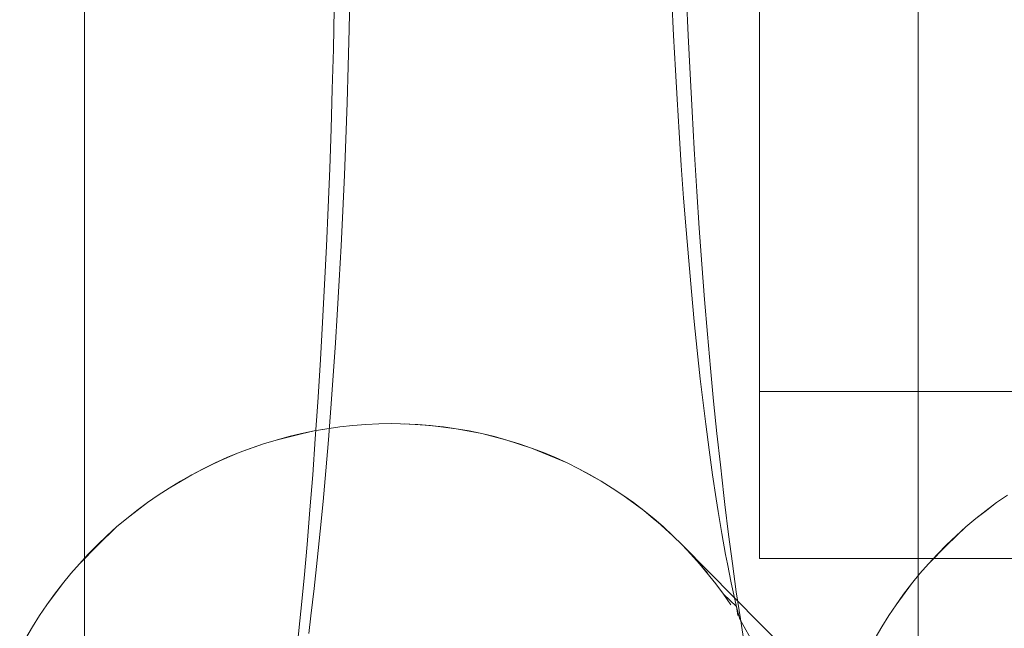
# Model space of a CAD drawing. Units: millimetres. Extents: x 33097 to 40950, y 4976 to 14124.
# Drawn here: x 35642 to 35648, y 9143 to 9147 of the extents above; entities that cross this region are included whole.
import ezdxf

# ---------------------------------------------------------------- set-up
doc = ezdxf.new("R2010")
doc.units = ezdxf.units.MM
doc.header["$MEASUREMENT"] = 0
doc.linetypes.add('Krawędzie ukryte', pattern=[170, 120, -50])
doc.layers.add('zestaw_Nr_pióra__7_Nr_pióra__7_Nr_pióra__7', color=7, linetype='Continuous', lineweight=18)

msp = doc.modelspace()

# ---------------------------------------------------------------- linework, layer by layer
at = {"layer": 'zestaw_Nr_pióra__7_Nr_pióra__7_Nr_pióra__7', "linetype": 'Continuous'}
for p, q in [((35646.8717, 9143.5467), (35646.8717, 9155.5467)), ((35642.8235, 9147.1525), (35642.8235, 9146.0467)), ((35647.8235, 9147.1525), (35647.8235, 9146.0467)), ((35644.4158, 9146.9406), (35644.4108, 9146.7183)), ((35646.3468, 9146.8926), (35646.3569, 9146.6812)), ((35646.4347, 9146.9138), (35646.4448, 9146.6814)), ((35644.3161, 9146.5997), (35644.3215, 9146.8414)), ((35644.4108, 9146.7183), (35644.405, 9146.4973)), ((35646.3569, 9146.6812), (35646.3678, 9146.4725)), ((35646.4448, 9146.6814), (35646.4557, 9146.4516)), ((35644.3097, 9146.3594), (35644.3161, 9146.5997)), ((35644.405, 9146.4973), (35644.3982, 9146.2778)), ((35646.3678, 9146.4725), (35646.3777, 9146.2995)), ((35646.4557, 9146.4516), (35646.4676, 9146.2247)), ((35644.3024, 9146.1209), (35644.3097, 9146.3594)), ((35644.3982, 9146.2778), (35644.3906, 9146.0602)), ((35646.3777, 9146.2995), (35646.39, 9146.0988)), ((35646.4676, 9146.2247), (35646.4804, 9146.0008)), ((35644.2941, 9145.8842), (35644.3024, 9146.1209)), ((35646.39, 9146.0988), (35646.4033, 9145.9012)), ((35642.8235, 9146.0467), (35642.8235, 9145.0471)), ((35644.3906, 9146.0602), (35644.3821, 9145.8445)), ((35647.8235, 9146.0467), (35647.8235, 9145.0471)), ((35646.4804, 9146.0008), (35646.4963, 9145.745)), ((35646.4824, 9145.9678), (35646.4804, 9146.0008)), ((35644.2849, 9145.6498), (35644.2941, 9145.8842)), ((35646.4033, 9145.9012), (35646.4173, 9145.707)), ((35644.3821, 9145.8445), (35644.3727, 9145.6311)), ((35646.4963, 9145.745), (35646.511, 9145.5257)), ((35646.4173, 9145.707), (35646.4321, 9145.5164)), ((35644.2747, 9145.4177), (35644.2849, 9145.6498)), ((35644.3727, 9145.6311), (35644.3625, 9145.42)), ((35646.4321, 9145.5164), (35646.4477, 9145.3295)), ((35646.511, 9145.5257), (35646.5265, 9145.3101)), ((35644.2636, 9145.1882), (35644.2747, 9145.4177)), ((35644.3625, 9145.42), (35644.3515, 9145.2116)), ((35646.4477, 9145.3295), (35646.4639, 9145.1466)), ((35646.5265, 9145.3101), (35646.543, 9145.0985)), ((35644.2516, 9144.9617), (35644.2636, 9145.1882)), ((35644.3515, 9145.2116), (35644.3396, 9145.006)), ((35646.4639, 9145.1466), (35646.481, 9144.9677)), ((35646.543, 9145.0985), (35646.5602, 9144.8911)), ((35642.8235, 9145.0471), (35642.8235, 9144.1844)), ((35647.8235, 9145.0471), (35647.8235, 9144.1844)), ((35644.3396, 9145.006), (35644.3291, 9144.8389)), ((35644.2387, 9144.7381), (35644.2516, 9144.9617)), ((35646.481, 9144.9677), (35646.4987, 9144.7932)), ((35646.5602, 9144.8911), (35646.5783, 9144.688)), ((35644.3291, 9144.8389), (35644.3158, 9144.6417)), ((35646.4987, 9144.7932), (35646.5171, 9144.6231)), ((35644.2227, 9144.4825), (35644.2367, 9144.7049)), ((35644.2367, 9144.7049), (35644.2387, 9144.7381)), ((35646.5783, 9144.688), (35646.5972, 9144.4895)), ((35644.3158, 9144.6417), (35644.3017, 9144.4479)), ((35646.5171, 9144.6231), (35646.5301, 9144.5105)), ((35646.5301, 9144.5105), (35646.5495, 9144.3516)), ((35644.2079, 9144.2636), (35644.2227, 9144.4825)), ((35644.3017, 9144.4479), (35644.2868, 9144.2577)), ((35646.5972, 9144.4895), (35646.6169, 9144.2957)), ((35644.201, 9144.311), (35644.3553, 9144.3354)), ((35644.3553, 9144.3354), (35644.278, 9144.3244)), ((35644.3553, 9144.3354), (35644.4328, 9144.3439)), ((35644.4328, 9144.3439), (35644.3553, 9144.3354)), ((35644.4328, 9144.3439), (35644.5106, 9144.3501)), ((35644.5106, 9144.3501), (35644.4328, 9144.3439)), ((35644.5106, 9144.3501), (35644.5884, 9144.3537)), ((35644.5884, 9144.3537), (35644.5106, 9144.3501)), ((35644.5884, 9144.3537), (35644.6664, 9144.355)), ((35644.6664, 9144.355), (35644.5884, 9144.3537)), ((35644.6664, 9144.355), (35644.822, 9144.3501)), ((35644.822, 9144.3501), (35644.6664, 9144.355)), ((35644.7442, 9144.3537), (35644.8995, 9144.3439)), ((35644.822, 9144.3501), (35644.8995, 9144.3439)), ((35644.9768, 9144.3354), (35644.822, 9144.3501)), ((35644.8995, 9144.3439), (35645.0538, 9144.3244)), ((35644.8995, 9144.3439), (35645.0538, 9144.3244)), ((35645.1303, 9144.311), (35644.9768, 9144.3354)), ((35646.5495, 9144.3516), (35646.5696, 9144.1976)), ((35643.9729, 9144.2565), (35644.1243, 9144.2927)), ((35644.0484, 9144.277), (35643.9729, 9144.2565)), ((35644.1245, 9144.2952), (35644.0484, 9144.277)), ((35644.1243, 9144.2927), (35644.201, 9144.311)), ((35644.201, 9144.311), (35644.1245, 9144.2952)), ((35644.278, 9144.3244), (35644.201, 9144.311)), ((35645.0538, 9144.3244), (35645.2063, 9144.2952)), ((35645.0538, 9144.3244), (35645.2063, 9144.2952)), ((35645.0538, 9144.3244), (35645.1303, 9144.311)), ((35645.2063, 9144.2952), (35645.1303, 9144.311)), ((35645.2063, 9144.2952), (35645.3566, 9144.2565)), ((35645.2063, 9144.2952), (35645.2818, 9144.277)), ((35645.2818, 9144.277), (35645.2063, 9144.2952)), ((35645.3566, 9144.2565), (35645.2818, 9144.277)), ((35646.6169, 9144.2957), (35646.6373, 9144.1069)), ((35643.7507, 9144.1808), (35643.8981, 9144.2336)), ((35643.824, 9144.2084), (35643.7507, 9144.1808)), ((35643.8981, 9144.2336), (35643.824, 9144.2084)), ((35643.8981, 9144.2336), (35643.9729, 9144.2565)), ((35643.9729, 9144.2565), (35643.8981, 9144.2336)), ((35644.1923, 9144.0485), (35644.2079, 9144.2636)), ((35644.2868, 9144.2577), (35644.2711, 9144.0713)), ((35645.3566, 9144.2565), (35645.4306, 9144.2336)), ((35645.5039, 9144.2084), (35645.3566, 9144.2565)), ((35645.4306, 9144.2336), (35645.5039, 9144.2084)), ((35645.4306, 9144.2336), (35645.5039, 9144.2084)), ((35645.5039, 9144.2084), (35645.5764, 9144.1808)), ((35645.5733, 9144.1807), (35645.5039, 9144.2084)), ((35642.8235, 9144.1844), (35642.8235, 9143.4845)), ((35643.5362, 9144.0847), (35643.6782, 9144.151)), ((35643.6067, 9144.119), (35643.7507, 9144.1808)), ((35643.6782, 9144.151), (35643.6067, 9144.119)), ((35643.7507, 9144.1808), (35643.6782, 9144.151)), ((35645.7183, 9144.119), (35645.5733, 9144.1807)), ((35645.5764, 9144.1808), (35645.7183, 9144.119)), ((35645.5764, 9144.1808), (35645.6478, 9144.151)), ((35645.6478, 9144.151), (35645.7183, 9144.119)), ((35646.5696, 9144.1976), (35646.5903, 9144.0486)), ((35647.8235, 9144.1844), (35647.8235, 9143.4845)), ((35643.4668, 9144.0482), (35643.6067, 9144.119)), ((35643.6067, 9144.119), (35643.5362, 9144.0847)), ((35645.7183, 9144.119), (35645.7877, 9144.0847)), ((35645.7877, 9144.0847), (35645.7183, 9144.119)), ((35646.6373, 9144.1069), (35646.6585, 9143.9233)), ((35643.3314, 9143.9689), (35643.4668, 9144.0482)), ((35643.4668, 9144.0482), (35643.3985, 9144.0096)), ((35643.4668, 9144.0482), (35643.5362, 9144.0847)), ((35643.5362, 9144.0847), (35643.4668, 9144.0482)), ((35644.1757, 9143.8374), (35644.1923, 9144.0485)), ((35644.2711, 9144.0713), (35644.2548, 9143.8888)), ((35645.7877, 9144.0847), (35645.923, 9144.0096)), ((35645.7877, 9144.0847), (35645.856, 9144.0482)), ((35645.856, 9144.0482), (35645.7877, 9144.0847)), ((35645.923, 9144.0096), (35645.856, 9144.0482)), ((35646.5903, 9144.0486), (35646.6117, 9143.9048)), ((35643.3985, 9144.0096), (35643.3314, 9143.9689)), ((35645.923, 9144.0096), (35645.9888, 9143.9689)), ((35645.9888, 9143.9689), (35645.923, 9144.0096)), ((35643.2011, 9143.8814), (35643.2656, 9143.9262)), ((35643.2656, 9143.9262), (35643.2011, 9143.8814)), ((35643.2656, 9143.9262), (35643.3314, 9143.9689)), ((35643.3314, 9143.9689), (35643.2656, 9143.9262)), ((35645.9888, 9143.9689), (35646.0532, 9143.9262)), ((35646.0532, 9143.9262), (35645.9888, 9143.9689)), ((35646.0532, 9143.9262), (35646.1777, 9143.8346)), ((35646.0532, 9143.9262), (35646.1162, 9143.8814)), ((35646.1777, 9143.8346), (35646.0532, 9143.9262)), ((35646.6585, 9143.9233), (35646.6647, 9143.8704)), ((35648.2944, 9143.8814), (35648.3588, 9143.9262)), ((35648.3588, 9143.9262), (35648.2944, 9143.8814)), ((35643.138, 9143.8346), (35643.2011, 9143.8814)), ((35643.2011, 9143.8814), (35643.1399, 9143.8345)), ((35644.2548, 9143.8888), (35644.2377, 9143.7105)), ((35646.1162, 9143.8814), (35646.1777, 9143.8346)), ((35646.6117, 9143.9048), (35646.624, 9143.8271)), ((35646.6647, 9143.8704), (35646.6868, 9143.6903)), ((35648.2313, 9143.8346), (35648.2944, 9143.8814)), ((35648.2944, 9143.8814), (35648.2332, 9143.8345)), ((35643.0765, 9143.7859), (35643.138, 9143.8346)), ((35643.1399, 9143.8345), (35643.0765, 9143.7859)), ((35644.1584, 9143.6305), (35644.1757, 9143.8374)), ((35646.1777, 9143.8346), (35646.2377, 9143.7859)), ((35646.2361, 9143.784), (35646.1777, 9143.8346)), ((35646.624, 9143.8271), (35646.646, 9143.6956)), ((35648.1697, 9143.7859), (35648.2313, 9143.8346)), ((35648.2332, 9143.8345), (35648.1697, 9143.7859)), ((35642.9009, 9143.625), (35643.0164, 9143.7353)), ((35643.0164, 9143.7353), (35642.9579, 9143.6829)), ((35643.0164, 9143.7353), (35643.0765, 9143.7859)), ((35643.0765, 9143.7859), (35643.0164, 9143.7353)), ((35646.2961, 9143.7353), (35646.2361, 9143.784)), ((35646.2377, 9143.7859), (35646.3529, 9143.6829)), ((35646.2377, 9143.7859), (35646.2961, 9143.7353)), ((35646.3529, 9143.6829), (35646.2961, 9143.7353)), ((35647.9942, 9143.625), (35648.1097, 9143.7353)), ((35648.1097, 9143.7353), (35648.0512, 9143.6829)), ((35648.1097, 9143.7353), (35648.1697, 9143.7859)), ((35648.1697, 9143.7859), (35648.1097, 9143.7353)), ((35642.9009, 9143.625), (35642.9579, 9143.6829)), ((35642.9579, 9143.6829), (35642.9011, 9143.6287)), ((35644.2377, 9143.7105), (35644.2199, 9143.5365)), ((35646.3529, 9143.6829), (35646.4079, 9143.6287)), ((35646.4079, 9143.6287), (35646.3529, 9143.6829)), ((35646.646, 9143.6956), (35646.6687, 9143.5696)), ((35646.6868, 9143.6903), (35646.7096, 9143.5158)), ((35647.9942, 9143.625), (35648.0512, 9143.6829)), ((35648.0512, 9143.6829), (35647.9944, 9143.6287)), ((35642.7926, 9143.5151), (35642.9009, 9143.625)), ((35642.9011, 9143.6287), (35642.846, 9143.5727)), ((35644.1402, 9143.4279), (35644.1584, 9143.6305)), ((35646.4079, 9143.6287), (35646.4612, 9143.5727)), ((35647.5791, 9142.4466), (35646.4079, 9143.6287)), ((35647.8859, 9143.5151), (35647.9942, 9143.625)), ((35647.9944, 9143.6287), (35647.9393, 9143.5727)), ((35642.846, 9143.5727), (35642.7926, 9143.5151)), ((35646.4612, 9143.5727), (35646.5127, 9143.5151)), ((35646.6687, 9143.5696), (35646.6795, 9143.5137)), ((35647.9393, 9143.5727), (35647.8859, 9143.5151)), ((35642.7411, 9143.4559), (35642.7926, 9143.5151)), ((35642.7926, 9143.5151), (35642.7411, 9143.4559)), ((35644.2199, 9143.5365), (35644.2014, 9143.3669)), ((35646.5127, 9143.5151), (35646.6101, 9143.3951)), ((35646.5127, 9143.5151), (35646.5623, 9143.4559)), ((35646.6795, 9143.5137), (35646.7023, 9143.4005)), ((35646.7096, 9143.5158), (35646.7331, 9143.347)), ((35711.8717, 9143.5467), (35646.8717, 9143.5467)), ((35647.8343, 9143.4559), (35647.8859, 9143.5151)), ((35647.8859, 9143.5151), (35647.8343, 9143.4559)), ((35642.6914, 9143.3951), (35642.7411, 9143.4559)), ((35642.7411, 9143.4559), (35642.6914, 9143.3951)), ((35642.8235, 9143.4845), (35642.8235, 9142.9688)), ((35647.7846, 9143.3951), (35647.8343, 9143.4559)), ((35647.8343, 9143.4559), (35647.7846, 9143.3951)), ((35647.8235, 9143.4845), (35647.8235, 9142.9688)), ((35642.5977, 9143.269), (35642.6914, 9143.3951)), ((35642.6914, 9143.3951), (35642.6436, 9143.3328)), ((35644.1212, 9143.2299), (35644.1402, 9143.4279)), ((35646.6101, 9143.3951), (35646.6558, 9143.3328)), ((35646.7023, 9143.4005), (35646.7262, 9143.2931)), ((35647.691, 9143.269), (35647.7846, 9143.3951)), ((35647.7846, 9143.3951), (35647.7369, 9143.3328)), ((35642.5977, 9143.269), (35642.6436, 9143.3328)), ((35642.6436, 9143.3328), (35642.5977, 9143.269)), ((35644.2014, 9143.3669), (35644.1819, 9143.202)), ((35646.6558, 9143.3328), (35646.7343, 9143.259)), ((35646.6558, 9143.3328), (35646.6996, 9143.269)), ((35646.7331, 9143.347), (35646.7573, 9143.184)), ((35647.691, 9143.269), (35647.7369, 9143.3328)), ((35647.7369, 9143.3328), (35647.691, 9143.269)), ((35642.5539, 9143.2039), (35642.5977, 9143.269)), ((35642.5977, 9143.269), (35642.5539, 9143.2039)), ((35646.7262, 9143.2931), (35646.7411, 9143.2325)), ((35647.6472, 9143.2039), (35647.691, 9143.269)), ((35647.691, 9143.269), (35647.6472, 9143.2039)), ((35642.5121, 9143.1375), (35642.5539, 9143.2039)), ((35642.5539, 9143.2039), (35642.5121, 9143.1375)), ((35644.1015, 9143.0368), (35644.1212, 9143.2299)), ((35646.7343, 9143.259), (35646.7413, 9143.2039)), ((35646.7411, 9143.2325), (35646.7536, 9143.1832)), ((35647.6054, 9143.1375), (35647.6472, 9143.2039)), ((35647.6472, 9143.2039), (35647.6054, 9143.1375)), ((35644.1819, 9143.202), (35644.1689, 9143.0968)), ((35646.7536, 9143.1832), (35646.7809, 9143.1375)), ((35646.7573, 9143.184), (35646.7821, 9143.0272)), ((35642.4349, 9143.001), (35642.5121, 9143.1375)), ((35642.5121, 9143.1375), (35642.4724, 9143.0699)), ((35646.7809, 9143.1375), (35646.8184, 9143.0699)), ((35647.5281, 9143.001), (35647.6054, 9143.1375)), ((35647.6054, 9143.1375), (35647.5657, 9143.0699))]:
    msp.add_line(p, q, dxfattribs=at)
at = {"layer": 'zestaw_Nr_pióra__7_Nr_pióra__7_Nr_pióra__7', "linetype": 'Krawędzie ukryte'}
msp.add_line((35711.8717, 9144.5467), (35646.8717, 9144.5467), dxfattribs=at)

doc.saveas('drawing.dxf')
